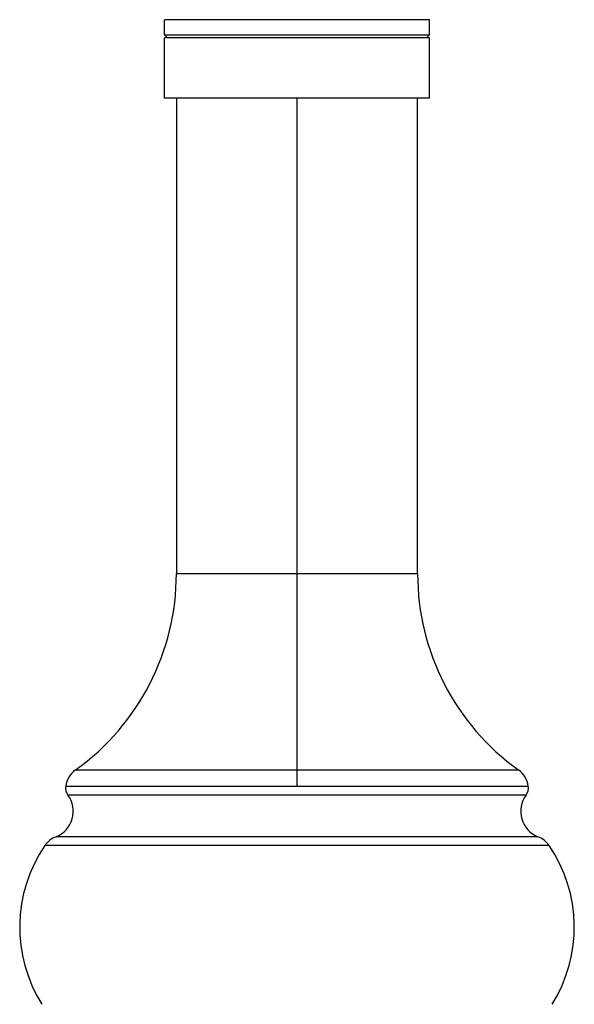
# Model space of a CAD drawing. Units: millimetres. Extents: x -28 to 558, y -624 to 176.
# Drawn here: x -23 to 23, y 94 to 176 of the extents above; entities that cross this region are included whole.
import ezdxf

# ---------------------------------------------------------------- set-up
doc = ezdxf.new("R2010")
doc.units = ezdxf.units.MM

msp = doc.modelspace()

# ---------------------------------------------------------------- linework, layer by layer
at = {"color": 7, "linetype": 'Continuous', "lineweight": 25}
for p, q in [((-11, 174.75), (-11, 176)), ((11, 176), (-11, 176)), ((11, 174.75), (11, 176)), ((-11, 174.75), (11, 174.75)), ((-11, 174.75), (-10.75, 174.5)), ((11, 174.75), (10.75, 174.5)), ((-11, 169.5), (-11, 174.5)), ((11, 174.5), (-11, 174.5)), ((11, 169.5), (11, 174.5)), ((11, 169.5), (-11, 169.5)), ((-10, 169.5), (-10, 130.1)), ((0, 112.475), (0, 169.5)), ((10, 130.1), (10, 169.5)), ((-10, 130.1), (10, 130.1)), ((-18.367, 113.831), (18.367, 113.831)), ((-19.185, 112.475), (19.185, 112.475)), ((18.996, 111.742), (-18.996, 111.742)), ((19.985, 108.3), (-19.985, 108.3)), ((20.913, 107.563), (-20.913, 107.563))]:
    msp.add_line(p, q, dxfattribs=at)
for centre, radius, start, end in [((-30, 130.1), 20, 305.56702, 0), ((30, 130.1), 20, 180, 234.43298), ((-17.204, 112.204), 2, 125.56702, 172.23787), ((17.204, 112.204), 2, 7.76213, 54.43298), ((-18.194, 112.339), 1, 172.23787, 216.70592), ((18.194, 112.339), 1, 323.29408, 7.76213), ((-20.8, 110.397), 2.25, 291.23522, 36.70592), ((20.8, 110.397), 2.25, 143.29408, 248.76478), ((-19.261, 106.435), 2, 111.23522, 145.69672), ((19.261, 106.435), 2, 34.30328, 68.76478), ((-11, 100.8), 12, 145.69672, 212.1781), ((11, 100.8), 12, 327.8219, 34.30328)]:
    msp.add_arc(centre, radius, start, end, dxfattribs=at)

doc.saveas('drawing.dxf')
